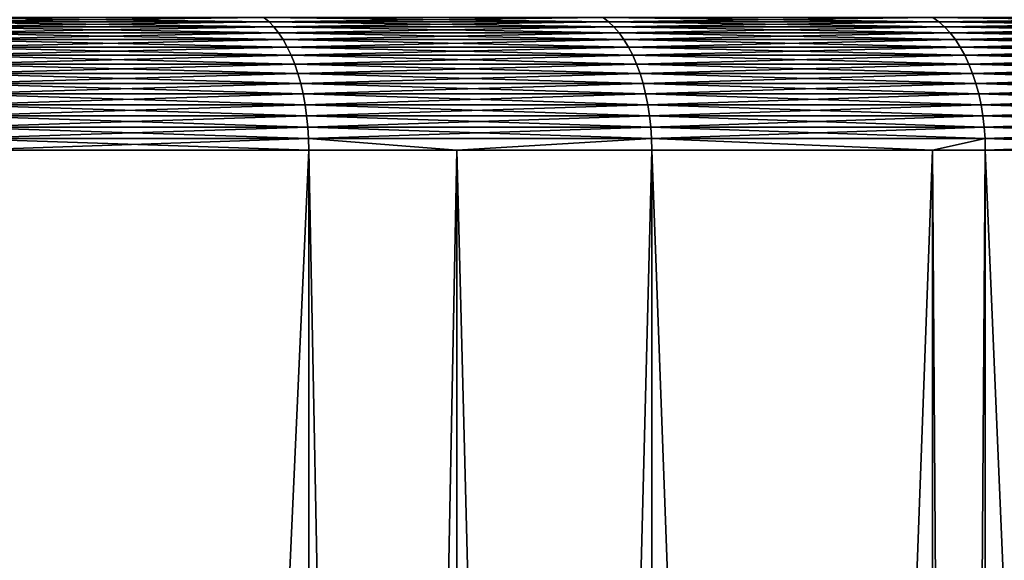
# Model space of a CAD drawing. Extents: x -30 to 30, y -30.9 to 0.
# Drawn here: x 13.1 to 16.7, y -3.9 to -1.9 of the extents above; entities that cross this region are included whole.
import ezdxf

# ---------------------------------------------------------------- set-up
doc = ezdxf.new("R2010")
doc.units = 0
doc.header["$MEASUREMENT"] = 0
doc.layers.add('L1', color=7, linetype='Continuous')

msp = doc.modelspace()

# ---------------------------------------------------------------- linework, layer by layer
at = {"layer": 'L1', "color": 7}
for points in [[(12.79702, -1.942113, -26.80255), (12.78043, -1.927091, -26.76781), (14.02105, -1.927091, -26.13934)], [(14.03925, -1.942113, 26.17327), (14.02105, -1.927091, 26.13934), (12.78043, -1.927091, 26.76781)], [(14.03925, -1.942113, 26.17327), (12.78043, -1.927091, 26.76781), (12.79702, -1.942113, 26.80255)], [(12.79702, -1.942113, -26.80255), (14.02105, -1.927091, -26.13934), (14.03925, -1.942113, -26.17327)], [(14.03925, -1.942113, -26.17327), (14.02105, -1.927091, -26.13934), (15.23085, -1.927091, -25.45341)], [(15.25062, -1.942113, 25.48645), (15.23085, -1.927091, 25.45341), (14.02105, -1.927091, 26.13934)], [(15.25062, -1.942113, 25.48645), (14.02105, -1.927091, 26.13934), (14.03925, -1.942113, 26.17327)], [(14.03925, -1.942113, -26.17327), (15.23085, -1.927091, -25.45341), (15.25062, -1.942113, -25.48645)], [(15.25062, -1.942113, -25.48645), (15.23085, -1.927091, -25.45341), (16.40717, -1.927091, -24.71153)], [(16.42847, -1.942113, 24.7436), (16.40717, -1.927091, 24.71153), (15.23085, -1.927091, 25.45341)], [(16.42847, -1.942113, 24.7436), (15.23085, -1.927091, 25.45341), (15.25062, -1.942113, 25.48645)], [(15.25062, -1.942113, -25.48645), (16.40717, -1.927091, -24.71153), (16.42847, -1.942113, -24.7436)], [(16.42847, -1.942113, -24.7436), (16.40717, -1.927091, -24.71153), (17.54742, -1.927091, -23.91533)], [(17.5702, -1.942113, 23.94637), (17.54742, -1.927091, 23.91533), (16.40717, -1.927091, 24.71153)], [(17.5702, -1.942113, 23.94637), (16.40717, -1.927091, 24.71153), (16.42847, -1.942113, 24.7436)], [(16.42847, -1.942113, -24.7436), (17.54742, -1.927091, -23.91533), (17.5702, -1.942113, -23.94637)], [(12.81301, -1.960263, -26.83605), (12.79702, -1.942113, -26.80255), (14.03925, -1.942113, -26.17327)], [(14.0568, -1.960263, 26.20598), (14.03925, -1.942113, 26.17327), (12.79702, -1.942113, 26.80255)], [(14.0568, -1.960263, 26.20598), (12.79702, -1.942113, 26.80255), (12.81301, -1.960263, 26.83605)], [(12.81301, -1.960263, -26.83605), (14.03925, -1.942113, -26.17327), (14.0568, -1.960263, -26.20598)], [(12.82831, -1.981417, -26.86809), (12.81301, -1.960263, -26.83605), (14.0568, -1.960263, -26.20598)], [(14.07358, -1.981417, 26.23727), (14.0568, -1.960263, 26.20598), (12.81301, -1.960263, 26.83605)], [(14.07358, -1.981417, 26.23727), (12.81301, -1.960263, 26.83605), (12.82831, -1.981417, 26.86809)], [(12.82831, -1.981417, -26.86809), (14.0568, -1.960263, -26.20598), (14.07358, -1.981417, -26.23727)], [(14.0568, -1.960263, -26.20598), (14.03925, -1.942113, -26.17327), (15.25062, -1.942113, -25.48645)], [(15.26968, -1.960263, 25.51831), (15.25062, -1.942113, 25.48645), (14.03925, -1.942113, 26.17327)], [(15.26968, -1.960263, 25.51831), (14.03925, -1.942113, 26.17327), (14.0568, -1.960263, 26.20598)], [(14.0568, -1.960263, -26.20598), (15.25062, -1.942113, -25.48645), (15.26968, -1.960263, -25.51831)], [(14.07358, -1.981417, -26.23727), (14.0568, -1.960263, -26.20598), (15.26968, -1.960263, -25.51831)], [(15.28791, -1.981417, 25.54877), (15.26968, -1.960263, 25.51831), (14.0568, -1.960263, 26.20598)], [(15.28791, -1.981417, 25.54877), (14.0568, -1.960263, 26.20598), (14.07358, -1.981417, 26.23727)], [(14.07358, -1.981417, -26.23727), (15.26968, -1.960263, -25.51831), (15.28791, -1.981417, -25.54877)], [(15.26968, -1.960263, -25.51831), (15.25062, -1.942113, -25.48645), (16.42847, -1.942113, -24.7436)], [(16.449, -1.960263, 24.77453), (16.42847, -1.942113, 24.7436), (15.25062, -1.942113, 25.48645)], [(16.449, -1.960263, 24.77453), (15.25062, -1.942113, 25.48645), (15.26968, -1.960263, 25.51831)], [(15.26968, -1.960263, -25.51831), (16.42847, -1.942113, -24.7436), (16.449, -1.960263, -24.77453)], [(15.28791, -1.981417, -25.54877), (15.26968, -1.960263, -25.51831), (16.449, -1.960263, -24.77453)], [(16.46864, -1.981417, 24.80411), (16.449, -1.960263, 24.77453), (15.26968, -1.960263, 25.51831)], [(16.46864, -1.981417, 24.80411), (15.26968, -1.960263, 25.51831), (15.28791, -1.981417, 25.54877)], [(15.28791, -1.981417, -25.54877), (16.449, -1.960263, -24.77453), (16.46864, -1.981417, -24.80411)], [(16.449, -1.960263, -24.77453), (16.42847, -1.942113, -24.7436), (17.5702, -1.942113, -23.94637)], [(17.59216, -1.960263, 23.9763), (17.5702, -1.942113, 23.94637), (16.42847, -1.942113, 24.7436)], [(17.59216, -1.960263, 23.9763), (16.42847, -1.942113, 24.7436), (16.449, -1.960263, 24.77453)], [(16.449, -1.960263, -24.77453), (17.5702, -1.942113, -23.94637), (17.59216, -1.960263, -23.9763)], [(16.46864, -1.981417, -24.80411), (16.449, -1.960263, -24.77453), (17.59216, -1.960263, -23.9763)], [(17.61316, -1.981417, 24.00492), (17.59216, -1.960263, 23.9763), (16.449, -1.960263, 24.77453)], [(17.61316, -1.981417, 24.00492), (16.449, -1.960263, 24.77453), (16.46864, -1.981417, 24.80411)], [(16.46864, -1.981417, -24.80411), (17.59216, -1.960263, -23.9763), (17.61316, -1.981417, -24.00492)], [(12.8428, -2.00543, -26.89844), (12.82831, -1.981417, -26.86809), (14.07358, -1.981417, -26.23727)], [(14.08948, -2.00543, 26.2669), (14.07358, -1.981417, 26.23727), (12.82831, -1.981417, 26.86809)], [(14.08948, -2.00543, 26.2669), (12.82831, -1.981417, 26.86809), (12.8428, -2.00543, 26.89844)], [(12.8428, -2.00543, -26.89844), (14.07358, -1.981417, -26.23727), (14.08948, -2.00543, -26.2669)], [(14.08948, -2.00543, -26.2669), (14.07358, -1.981417, -26.23727), (15.28791, -1.981417, -25.54877)], [(15.30518, -2.00543, 25.57763), (15.28791, -1.981417, 25.54877), (14.07358, -1.981417, 26.23727)], [(15.30518, -2.00543, 25.57763), (14.07358, -1.981417, 26.23727), (14.08948, -2.00543, 26.2669)], [(14.08948, -2.00543, -26.2669), (15.28791, -1.981417, -25.54877), (15.30518, -2.00543, -25.57763)], [(15.30518, -2.00543, -25.57763), (15.28791, -1.981417, -25.54877), (16.46864, -1.981417, -24.80411)], [(16.48724, -2.00543, 24.83213), (16.46864, -1.981417, 24.80411), (15.28791, -1.981417, 25.54877)], [(16.48724, -2.00543, 24.83213), (15.28791, -1.981417, 25.54877), (15.30518, -2.00543, 25.57763)], [(15.30518, -2.00543, -25.57763), (16.46864, -1.981417, -24.80411), (16.48724, -2.00543, -24.83213)], [(16.48724, -2.00543, -24.83213), (16.46864, -1.981417, -24.80411), (17.61316, -1.981417, -24.00492)], [(17.63306, -2.00543, 24.03204), (17.61316, -1.981417, 24.00492), (16.46864, -1.981417, 24.80411)], [(17.63306, -2.00543, 24.03204), (16.46864, -1.981417, 24.80411), (16.48724, -2.00543, 24.83213)], [(16.48724, -2.00543, -24.83213), (17.61316, -1.981417, -24.00492), (17.63306, -2.00543, -24.03204)], [(12.85639, -2.032138, -26.9269), (12.8428, -2.00543, -26.89844), (14.08948, -2.00543, -26.2669)], [(14.10438, -2.032138, 26.29469), (14.08948, -2.00543, 26.2669), (12.8428, -2.00543, 26.89844)], [(14.10438, -2.032138, 26.29469), (12.8428, -2.00543, 26.89844), (12.85639, -2.032138, 26.9269)], [(12.85639, -2.032138, -26.9269), (14.08948, -2.00543, -26.2669), (14.10438, -2.032138, -26.29469)], [(12.86898, -2.061359, -26.95327), (12.85639, -2.032138, -26.9269), (14.10438, -2.032138, -26.29469)], [(14.11819, -2.061359, 26.32044), (14.10438, -2.032138, 26.29469), (12.85639, -2.032138, 26.9269)], [(14.11819, -2.061359, 26.32044), (12.85639, -2.032138, 26.9269), (12.86898, -2.061359, 26.95327)], [(12.86898, -2.061359, -26.95327), (14.10438, -2.032138, -26.29469), (14.11819, -2.061359, -26.32044)], [(14.10438, -2.032138, -26.29469), (14.08948, -2.00543, -26.2669), (15.30518, -2.00543, -25.57763)], [(15.32137, -2.032138, 25.60469), (15.30518, -2.00543, 25.57763), (14.08948, -2.00543, 26.2669)], [(15.32137, -2.032138, 25.60469), (14.08948, -2.00543, 26.2669), (14.10438, -2.032138, 26.29469)], [(14.10438, -2.032138, -26.29469), (15.30518, -2.00543, -25.57763), (15.32137, -2.032138, -25.60469)], [(14.11819, -2.061359, -26.32044), (14.10438, -2.032138, -26.29469), (15.32137, -2.032138, -25.60469)], [(15.33638, -2.061359, 25.62976), (15.32137, -2.032138, 25.60469), (14.10438, -2.032138, 26.29469)], [(15.33638, -2.061359, 25.62976), (14.10438, -2.032138, 26.29469), (14.11819, -2.061359, 26.32044)], [(14.11819, -2.061359, -26.32044), (15.32137, -2.032138, -25.60469), (15.33638, -2.061359, -25.62976)], [(15.32137, -2.032138, -25.60469), (15.30518, -2.00543, -25.57763), (16.48724, -2.00543, -24.83213)], [(16.50468, -2.032138, 24.8584), (16.48724, -2.00543, 24.83213), (15.30518, -2.00543, 25.57763)], [(16.50468, -2.032138, 24.8584), (15.30518, -2.00543, 25.57763), (15.32137, -2.032138, 25.60469)], [(15.32137, -2.032138, -25.60469), (16.48724, -2.00543, -24.83213), (16.50468, -2.032138, -24.8584)], [(15.33638, -2.061359, -25.62976), (15.32137, -2.032138, -25.60469), (16.50468, -2.032138, -24.8584)], [(16.52084, -2.061359, 24.88274), (16.50468, -2.032138, 24.8584), (15.32137, -2.032138, 25.60469)], [(16.52084, -2.061359, 24.88274), (15.32137, -2.032138, 25.60469), (15.33638, -2.061359, 25.62976)], [(15.33638, -2.061359, -25.62976), (16.50468, -2.032138, -24.8584), (16.52084, -2.061359, -24.88274)], [(16.50468, -2.032138, -24.8584), (16.48724, -2.00543, -24.83213), (17.63306, -2.00543, -24.03204)], [(17.65171, -2.032138, 24.05746), (17.63306, -2.00543, 24.03204), (16.48724, -2.00543, 24.83213)], [(17.65171, -2.032138, 24.05746), (16.48724, -2.00543, 24.83213), (16.50468, -2.032138, 24.8584)], [(16.50468, -2.032138, -24.8584), (17.63306, -2.00543, -24.03204), (17.65171, -2.032138, -24.05746)], [(16.52084, -2.061359, -24.88274), (16.50468, -2.032138, -24.8584), (17.65171, -2.032138, -24.05746)], [(17.669, -2.061359, 24.08102), (17.65171, -2.032138, 24.05746), (16.50468, -2.032138, 24.8584)], [(17.669, -2.061359, 24.08102), (16.50468, -2.032138, 24.8584), (16.52084, -2.061359, 24.88274)], [(16.52084, -2.061359, -24.88274), (17.65171, -2.032138, -24.05746), (17.669, -2.061359, -24.08102)], [(12.88049, -2.092894, -26.97737), (12.86898, -2.061359, -26.95327), (14.11819, -2.061359, -26.32044)], [(14.13082, -2.092894, 26.34398), (14.11819, -2.061359, 26.32044), (12.86898, -2.061359, 26.95327)], [(14.13082, -2.092894, 26.34398), (12.86898, -2.061359, 26.95327), (12.88049, -2.092894, 26.97737)], [(12.88049, -2.092894, -26.97737), (14.11819, -2.061359, -26.32044), (14.13082, -2.092894, -26.34398)], [(14.13082, -2.092894, -26.34398), (14.11819, -2.061359, -26.32044), (15.33638, -2.061359, -25.62976)], [(15.35009, -2.092894, 25.65268), (15.33638, -2.061359, 25.62976), (14.11819, -2.061359, 26.32044)], [(15.35009, -2.092894, 25.65268), (14.11819, -2.061359, 26.32044), (14.13082, -2.092894, 26.34398)], [(14.13082, -2.092894, -26.34398), (15.33638, -2.061359, -25.62976), (15.35009, -2.092894, -25.65268)], [(15.35009, -2.092894, -25.65268), (15.33638, -2.061359, -25.62976), (16.52084, -2.061359, -24.88274)], [(16.53562, -2.092894, 24.90499), (16.52084, -2.061359, 24.88274), (15.33638, -2.061359, 25.62976)], [(16.53562, -2.092894, 24.90499), (15.33638, -2.061359, 25.62976), (15.35009, -2.092894, 25.65268)], [(15.35009, -2.092894, -25.65268), (16.52084, -2.061359, -24.88274), (16.53562, -2.092894, -24.90499)], [(16.53562, -2.092894, -24.90499), (16.52084, -2.061359, -24.88274), (17.669, -2.061359, -24.08102)], [(17.6848, -2.092894, 24.10256), (17.669, -2.061359, 24.08102), (16.52084, -2.061359, 24.88274)], [(17.6848, -2.092894, 24.10256), (16.52084, -2.061359, 24.88274), (16.53562, -2.092894, 24.90499)], [(16.53562, -2.092894, -24.90499), (17.669, -2.061359, -24.08102), (17.6848, -2.092894, -24.10256)], [(12.89083, -2.126526, -26.99904), (12.88049, -2.092894, -26.97737), (14.13082, -2.092894, -26.34398)], [(14.14217, -2.126526, 26.36514), (14.13082, -2.092894, 26.34398), (12.88049, -2.092894, 26.97737)], [(14.14217, -2.126526, 26.36514), (12.88049, -2.092894, 26.97737), (12.89083, -2.126526, 26.99904)], [(12.89083, -2.126526, -26.99904), (14.13082, -2.092894, -26.34398), (14.14217, -2.126526, -26.36514)], [(14.14217, -2.126526, -26.36514), (14.13082, -2.092894, -26.34398), (15.35009, -2.092894, -25.65268)], [(15.36242, -2.126526, 25.67329), (15.35009, -2.092894, 25.65268), (14.13082, -2.092894, 26.34398)], [(15.36242, -2.126526, 25.67329), (14.13082, -2.092894, 26.34398), (14.14217, -2.126526, 26.36514)], [(14.14217, -2.126526, -26.36514), (15.35009, -2.092894, -25.65268), (15.36242, -2.126526, -25.67329)], [(15.36242, -2.126526, -25.67329), (15.35009, -2.092894, -25.65268), (16.53562, -2.092894, -24.90499)], [(16.5489, -2.126526, 24.925), (16.53562, -2.092894, 24.90499), (15.35009, -2.092894, 25.65268)], [(16.5489, -2.126526, 24.925), (15.35009, -2.092894, 25.65268), (15.36242, -2.126526, 25.67329)], [(15.36242, -2.126526, -25.67329), (16.53562, -2.092894, -24.90499), (16.5489, -2.126526, -24.925)], [(16.5489, -2.126526, -24.925), (16.53562, -2.092894, -24.90499), (17.6848, -2.092894, -24.10256)], [(17.699, -2.126526, 24.12192), (17.6848, -2.092894, 24.10256), (16.53562, -2.092894, 24.90499)], [(17.699, -2.126526, 24.12192), (16.53562, -2.092894, 24.90499), (16.5489, -2.126526, 24.925)], [(16.5489, -2.126526, -24.925), (17.6848, -2.092894, -24.10256), (17.699, -2.126526, -24.12192)], [(12.89995, -2.162026, -27.01813), (12.89083, -2.126526, -26.99904), (14.14217, -2.126526, -26.36514)], [(14.15217, -2.162026, 26.38378), (14.14217, -2.126526, 26.36514), (12.89083, -2.126526, 26.99904)], [(14.15217, -2.162026, 26.38378), (12.89083, -2.126526, 26.99904), (12.89995, -2.162026, 27.01813)], [(12.89995, -2.162026, -27.01813), (14.14217, -2.126526, -26.36514), (14.15217, -2.162026, -26.38378)], [(14.15217, -2.162026, -26.38378), (14.14217, -2.126526, -26.36514), (15.36242, -2.126526, -25.67329)], [(15.37328, -2.162026, 25.69144), (15.36242, -2.126526, 25.67329), (14.14217, -2.126526, 26.36514)], [(15.37328, -2.162026, 25.69144), (14.14217, -2.126526, 26.36514), (14.15217, -2.162026, 26.38378)], [(14.15217, -2.162026, -26.38378), (15.36242, -2.126526, -25.67329), (15.37328, -2.162026, -25.69144)], [(15.37328, -2.162026, -25.69144), (15.36242, -2.126526, -25.67329), (16.5489, -2.126526, -24.925)], [(16.5606, -2.162026, 24.94262), (16.5489, -2.126526, 24.925), (15.36242, -2.126526, 25.67329)], [(16.5606, -2.162026, 24.94262), (15.36242, -2.126526, 25.67329), (15.37328, -2.162026, 25.69144)], [(15.37328, -2.162026, -25.69144), (16.5489, -2.126526, -24.925), (16.5606, -2.162026, -24.94262)], [(16.5606, -2.162026, -24.94262), (16.5489, -2.126526, -24.925), (17.699, -2.126526, -24.12192)], [(17.71152, -2.162026, 24.13897), (17.699, -2.126526, 24.12192), (16.5489, -2.126526, 24.925)], [(17.71152, -2.162026, 24.13897), (16.5489, -2.126526, 24.925), (16.5606, -2.162026, 24.94262)], [(16.5606, -2.162026, -24.94262), (17.699, -2.126526, -24.12192), (17.71152, -2.162026, -24.13897)], [(12.90777, -2.199152, -27.03451), (12.89995, -2.162026, -27.01813), (14.15217, -2.162026, -26.38378)], [(14.16075, -2.199152, 26.39978), (14.15217, -2.162026, 26.38378), (12.89995, -2.162026, 27.01813)], [(14.16075, -2.199152, 26.39978), (12.89995, -2.162026, 27.01813), (12.90777, -2.199152, 27.03451)], [(12.90777, -2.199152, -27.03451), (14.15217, -2.162026, -26.38378), (14.16075, -2.199152, -26.39978)], [(14.16075, -2.199152, -26.39978), (14.15217, -2.162026, -26.38378), (15.37328, -2.162026, -25.69144)], [(15.3826, -2.199152, 25.70701), (15.37328, -2.162026, 25.69144), (14.15217, -2.162026, 26.38378)], [(15.3826, -2.199152, 25.70701), (14.15217, -2.162026, 26.38378), (14.16075, -2.199152, 26.39978)], [(14.16075, -2.199152, -26.39978), (15.37328, -2.162026, -25.69144), (15.3826, -2.199152, -25.70701)], [(15.3826, -2.199152, -25.70701), (15.37328, -2.162026, -25.69144), (16.5606, -2.162026, -24.94262)], [(16.57064, -2.199152, 24.95774), (16.5606, -2.162026, 24.94262), (15.37328, -2.162026, 25.69144)], [(16.57064, -2.199152, 24.95774), (15.37328, -2.162026, 25.69144), (15.3826, -2.199152, 25.70701)], [(15.3826, -2.199152, -25.70701), (16.5606, -2.162026, -24.94262), (16.57064, -2.199152, -24.95774)], [(16.57064, -2.199152, -24.95774), (16.5606, -2.162026, -24.94262), (17.71152, -2.162026, -24.13897)], [(17.72225, -2.199152, 24.15361), (17.71152, -2.162026, 24.13897), (16.5606, -2.162026, 24.94262)], [(17.72225, -2.199152, 24.15361), (16.5606, -2.162026, 24.94262), (16.57064, -2.199152, 24.95774)], [(16.57064, -2.199152, -24.95774), (17.71152, -2.162026, -24.13897), (17.72225, -2.199152, -24.15361)], [(12.91424, -2.23765, -27.04806), (12.90777, -2.199152, -27.03451), (14.16075, -2.199152, -26.39978)], [(14.16785, -2.23765, 26.41301), (14.16075, -2.199152, 26.39978), (12.90777, -2.199152, 27.03451)], [(14.16785, -2.23765, 26.41301), (12.90777, -2.199152, 27.03451), (12.91424, -2.23765, 27.04806)], [(12.91424, -2.23765, -27.04806), (14.16075, -2.199152, -26.39978), (14.16785, -2.23765, -26.41301)], [(14.16785, -2.23765, -26.41301), (14.16075, -2.199152, -26.39978), (15.3826, -2.199152, -25.70701)], [(15.39032, -2.23765, 25.7199), (15.3826, -2.199152, 25.70701), (14.16075, -2.199152, 26.39978)], [(15.39032, -2.23765, 25.7199), (14.16075, -2.199152, 26.39978), (14.16785, -2.23765, 26.41301)], [(14.16785, -2.23765, -26.41301), (15.3826, -2.199152, -25.70701), (15.39032, -2.23765, -25.7199)], [(15.39032, -2.23765, -25.7199), (15.3826, -2.199152, -25.70701), (16.57064, -2.199152, -24.95774)], [(16.57895, -2.23765, 24.97026), (16.57064, -2.199152, 24.95774), (15.3826, -2.199152, 25.70701)], [(16.57895, -2.23765, 24.97026), (15.3826, -2.199152, 25.70701), (15.39032, -2.23765, 25.7199)], [(15.39032, -2.23765, -25.7199), (16.57064, -2.199152, -24.95774), (16.57895, -2.23765, -24.97026)], [(16.57895, -2.23765, -24.97026), (16.57064, -2.199152, -24.95774), (17.72225, -2.199152, -24.15361)], [(17.73114, -2.23765, 24.16572), (17.72225, -2.199152, 24.15361), (16.57064, -2.199152, 24.95774)], [(17.73114, -2.23765, 24.16572), (16.57064, -2.199152, 24.95774), (16.57895, -2.23765, 24.97026)], [(16.57895, -2.23765, -24.97026), (17.72225, -2.199152, -24.15361), (17.73114, -2.23765, -24.16572)], [(12.91932, -2.277257, -27.0587), (12.91424, -2.23765, -27.04806), (14.16785, -2.23765, -26.41301)], [(14.17342, -2.277257, 26.4234), (14.16785, -2.23765, 26.41301), (12.91424, -2.23765, 27.04806)], [(14.17342, -2.277257, 26.4234), (12.91424, -2.23765, 27.04806), (12.91932, -2.277257, 27.0587)], [(12.91932, -2.277257, -27.0587), (14.16785, -2.23765, -26.41301), (14.17342, -2.277257, -26.4234)], [(14.17342, -2.277257, -26.4234), (14.16785, -2.23765, -26.41301), (15.39032, -2.23765, -25.7199)], [(15.39637, -2.277257, 25.73002), (15.39032, -2.23765, 25.7199), (14.16785, -2.23765, 26.41301)], [(15.39637, -2.277257, 25.73002), (14.16785, -2.23765, 26.41301), (14.17342, -2.277257, 26.4234)], [(14.17342, -2.277257, -26.4234), (15.39032, -2.23765, -25.7199), (15.39637, -2.277257, -25.73002)], [(15.39637, -2.277257, -25.73002), (15.39032, -2.23765, -25.7199), (16.57895, -2.23765, -24.97026)], [(16.58547, -2.277257, 24.98008), (16.57895, -2.23765, 24.97026), (15.39032, -2.23765, 25.7199)], [(16.58547, -2.277257, 24.98008), (15.39032, -2.23765, 25.7199), (15.39637, -2.277257, 25.73002)], [(15.39637, -2.277257, -25.73002), (16.57895, -2.23765, -24.97026), (16.58547, -2.277257, -24.98008)], [(16.58547, -2.277257, -24.98008), (16.57895, -2.23765, -24.97026), (17.73114, -2.23765, -24.16572)], [(17.73812, -2.277257, 24.17522), (17.73114, -2.23765, 24.16572), (16.57895, -2.23765, 24.97026)], [(17.73812, -2.277257, 24.17522), (16.57895, -2.23765, 24.97026), (16.58547, -2.277257, 24.98008)], [(16.58547, -2.277257, -24.98008), (17.73114, -2.23765, -24.16572), (17.73812, -2.277257, -24.17522)], [(12.92297, -2.317703, -27.06636), (12.91932, -2.277257, -27.0587), (14.17342, -2.277257, -26.4234)], [(14.17743, -2.317703, 26.43088), (14.17342, -2.277257, 26.4234), (12.91932, -2.277257, 27.0587)], [(14.17743, -2.317703, 26.43088), (12.91932, -2.277257, 27.0587), (12.92297, -2.317703, 27.06636)], [(12.92297, -2.317703, -27.06636), (14.17342, -2.277257, -26.4234), (14.17743, -2.317703, -26.43088)], [(14.17743, -2.317703, -26.43088), (14.17342, -2.277257, -26.4234), (15.39637, -2.277257, -25.73002)], [(15.40072, -2.317703, 25.7373), (15.39637, -2.277257, 25.73002), (14.17342, -2.277257, 26.4234)], [(15.40072, -2.317703, 25.7373), (14.17342, -2.277257, 26.4234), (14.17743, -2.317703, 26.43088)], [(14.17743, -2.317703, -26.43088), (15.39637, -2.277257, -25.73002), (15.40072, -2.317703, -25.7373)], [(15.40072, -2.317703, -25.7373), (15.39637, -2.277257, -25.73002), (16.58547, -2.277257, -24.98008)], [(16.59016, -2.317703, 24.98714), (16.58547, -2.277257, 24.98008), (15.39637, -2.277257, 25.73002)], [(16.59016, -2.317703, 24.98714), (15.39637, -2.277257, 25.73002), (15.40072, -2.317703, 25.7373)], [(15.40072, -2.317703, -25.7373), (16.58547, -2.277257, -24.98008), (16.59016, -2.317703, -24.98714)], [(16.59016, -2.317703, -24.98714), (16.58547, -2.277257, -24.98008), (17.73812, -2.277257, -24.17522)], [(17.74313, -2.317703, 24.18206), (17.73812, -2.277257, 24.17522), (16.58547, -2.277257, 24.98008)], [(17.74313, -2.317703, 24.18206), (16.58547, -2.277257, 24.98008), (16.59016, -2.317703, 24.98714)], [(16.59016, -2.317703, -24.98714), (17.73812, -2.277257, -24.17522), (17.74313, -2.317703, -24.18206)], [(12.92518, -2.35871, -27.07097), (12.92297, -2.317703, -27.06636), (14.17743, -2.317703, -26.43088)], [(14.17985, -2.35871, 26.43538), (14.17743, -2.317703, 26.43088), (12.92297, -2.317703, 27.06636)], [(14.17985, -2.35871, 26.43538), (12.92297, -2.317703, 27.06636), (12.92518, -2.35871, 27.07097)], [(12.92518, -2.35871, -27.07097), (14.17743, -2.317703, -26.43088), (14.17985, -2.35871, -26.43538)], [(14.17985, -2.35871, -26.43538), (14.17743, -2.317703, -26.43088), (15.40072, -2.317703, -25.7373)], [(15.40335, -2.35871, 25.74169), (15.40072, -2.317703, 25.7373), (14.17743, -2.317703, 26.43088)], [(15.40335, -2.35871, 25.74169), (14.17743, -2.317703, 26.43088), (14.17985, -2.35871, 26.43538)], [(14.17985, -2.35871, -26.43538), (15.40072, -2.317703, -25.7373), (15.40335, -2.35871, -25.74169)], [(15.40335, -2.35871, -25.74169), (15.40072, -2.317703, -25.7373), (16.59016, -2.317703, -24.98714)], [(16.59299, -2.35871, 24.9914), (16.59016, -2.317703, 24.98714), (15.40072, -2.317703, 25.7373)], [(16.59299, -2.35871, 24.9914), (15.40072, -2.317703, 25.7373), (15.40335, -2.35871, 25.74169)], [(15.40335, -2.35871, -25.74169), (16.59016, -2.317703, -24.98714), (16.59299, -2.35871, -24.9914)], [(16.59299, -2.35871, -24.9914), (16.59016, -2.317703, -24.98714), (17.74313, -2.317703, -24.18206)], [(17.74616, -2.35871, 24.18618), (17.74313, -2.317703, 24.18206), (16.59016, -2.317703, 24.98714)], [(17.74616, -2.35871, 24.18618), (16.59016, -2.317703, 24.98714), (16.59299, -2.35871, 24.9914)], [(16.59299, -2.35871, -24.9914), (17.74313, -2.317703, -24.18206), (17.74616, -2.35871, -24.18618)], [(12.92518, -2.35871, 27.07097), (12.95232, -2.4, 27.05913), (14.17985, -2.35871, 26.43538)], [(14.17985, -2.35871, -26.43538), (14.18066, -2.4, -26.43689), (12.92518, -2.35871, -27.07097)], [(12.92518, -2.35871, -27.07097), (14.18066, -2.4, -26.43689), (12.95232, -2.4, -27.05913)], [(12.95232, -2.4, 27.05913), (14.18066, -2.4, 26.43689), (14.17985, -2.35871, 26.43538)], [(14.17985, -2.35871, 26.43538), (14.18066, -2.4, 26.43689), (14.70871, -2.4, 26.13749)], [(14.17985, -2.35871, 26.43538), (14.70871, -2.4, 26.13749), (15.40335, -2.35871, 25.74169)], [(15.40335, -2.35871, -25.74169), (14.70871, -2.4, -26.13749), (14.17985, -2.35871, -26.43538)], [(14.17985, -2.35871, -26.43538), (14.70871, -2.4, -26.13749), (14.18066, -2.4, -26.43689)], [(15.40335, -2.35871, 25.74169), (14.70871, -2.4, 26.13749), (15.40423, -2.4, 25.74315)], [(15.40335, -2.35871, -25.74169), (15.40423, -2.4, -25.74315), (14.70871, -2.4, -26.13749)], [(16.40611, -2.4, 25.11129), (16.59299, -2.35871, 24.9914), (15.40335, -2.35871, 25.74169)], [(15.40335, -2.35871, 25.74169), (15.40423, -2.4, 25.74315), (16.40611, -2.4, 25.11129)], [(16.59299, -2.35871, -24.9914), (16.40611, -2.4, -25.11129), (15.40335, -2.35871, -25.74169)], [(16.40611, -2.4, -25.11129), (15.40423, -2.4, -25.74315), (15.40335, -2.35871, -25.74169)], [(16.40611, -2.4, 25.11129), (16.59393, -2.4, 24.99283), (16.59299, -2.35871, 24.9914)], [(16.59299, -2.35871, -24.9914), (16.59393, -2.4, -24.99283), (16.40611, -2.4, -25.11129)], [(16.59299, -2.35871, 24.9914), (16.59393, -2.4, 24.99283), (17.74717, -2.4, 24.18756)], [(16.59299, -2.35871, 24.9914), (17.74717, -2.4, 24.18756), (17.74616, -2.35871, 24.18618)], [(17.74616, -2.35871, -24.18618), (16.59393, -2.4, -24.99283), (16.59299, -2.35871, -24.9914)], [(17.74616, -2.35871, -24.18618), (17.74717, -2.4, -24.18756), (16.59393, -2.4, -24.99283)], [(12.95232, -29.53075, -27.05913), (12.95232, -2.4, -27.05913), (14.18066, -29.53075, -26.43689)], [(14.18066, -29.53075, -26.43689), (12.95232, -2.4, -27.05913), (14.18066, -2.4, -26.43689)], [(14.18066, -29.53075, 26.43689), (14.18066, -2.4, 26.43689), (12.95232, -29.53075, 27.05913)], [(12.95232, -29.53075, 27.05913), (14.18066, -2.4, 26.43689), (12.95232, -2.4, 27.05913)], [(14.18066, -29.53075, -26.43689), (14.18066, -2.4, -26.43689), (14.70871, -29.53075, -26.13749)], [(14.70871, -29.53075, -26.13749), (14.18066, -2.4, -26.43689), (14.70871, -2.4, -26.13749)], [(14.70871, -29.53075, 26.13749), (14.70871, -2.4, 26.13749), (14.18066, -29.53075, 26.43689)], [(14.18066, -29.53075, 26.43689), (14.70871, -2.4, 26.13749), (14.18066, -2.4, 26.43689)], [(14.70871, -29.53075, -26.13749), (14.70871, -2.4, -26.13749), (15.40423, -29.53075, -25.74315)], [(15.40423, -29.53075, -25.74315), (14.70871, -2.4, -26.13749), (15.40423, -2.4, -25.74315)], [(15.40423, -29.53075, 25.74315), (15.40423, -2.4, 25.74315), (14.70871, -29.53075, 26.13749)], [(14.70871, -29.53075, 26.13749), (15.40423, -2.4, 25.74315), (14.70871, -2.4, 26.13749)], [(15.40423, -29.53075, -25.74315), (15.40423, -2.4, -25.74315), (16.40611, -29.53075, -25.11129)], [(16.40611, -29.53075, -25.11129), (15.40423, -2.4, -25.74315), (16.40611, -2.4, -25.11129)], [(16.40611, -29.53075, 25.11129), (16.40611, -2.4, 25.11129), (15.40423, -29.53075, 25.74315)], [(15.40423, -29.53075, 25.74315), (16.40611, -2.4, 25.11129), (15.40423, -2.4, 25.74315)], [(16.40611, -29.53075, -25.11129), (16.40611, -2.4, -25.11129), (16.59393, -29.53075, -24.99283)], [(16.59393, -29.53075, -24.99283), (16.40611, -2.4, -25.11129), (16.59393, -2.4, -24.99283)], [(16.59393, -29.53075, 24.99283), (16.59393, -2.4, 24.99283), (16.40611, -29.53075, 25.11129)], [(16.40611, -29.53075, 25.11129), (16.59393, -2.4, 24.99283), (16.40611, -2.4, 25.11129)], [(16.59393, -29.53075, -24.99283), (16.59393, -2.4, -24.99283), (17.74717, -29.53075, -24.18756)], [(17.74717, -29.53075, -24.18756), (16.59393, -2.4, -24.99283), (17.74717, -2.4, -24.18756)], [(17.74717, -29.53075, 24.18756), (17.74717, -2.4, 24.18756), (16.59393, -29.53075, 24.99283)], [(16.59393, -29.53075, 24.99283), (17.74717, -2.4, 24.18756), (16.59393, -2.4, 24.99283)]]:
    msp.add_3dface(points, dxfattribs=at)

doc.saveas('drawing.dxf')
